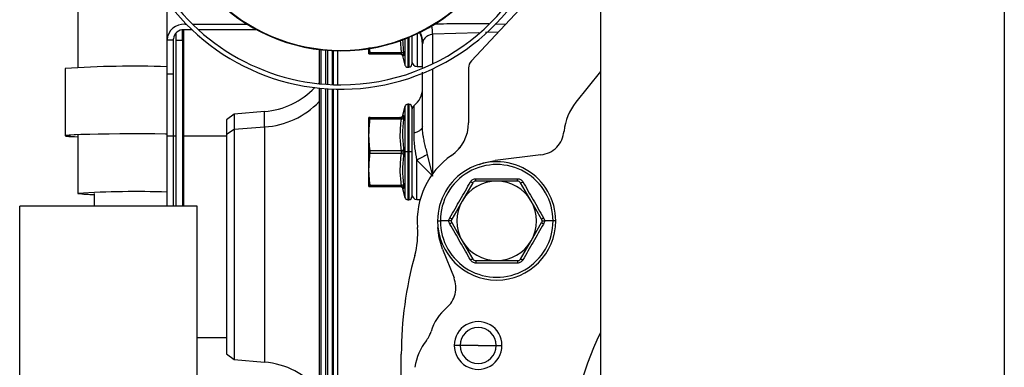
# Paper-space layout 'Sheet2' of a CAD drawing. Units: inches. Extents: x -9.6 to 18, y 0.3 to 10.7.
# Drawn here: x 2.4 to 2.6, y 1.3 to 1.4 of the extents above; entities that cross this region are included whole.
import ezdxf

# ---------------------------------------------------------------- set-up
doc = ezdxf.new("R2010")
doc.units = ezdxf.units.IN
doc.header["$MEASUREMENT"] = 0

psp = doc.layouts.new('Sheet2')

# ---------------------------------------------------------------- linework, layer by layer
at = {"color": 7, "linetype": 'Continuous', "lineweight": 25}
for p, q in [((2.4775892782, 1.9494530058), (2.4775892782, 0.4494529384)), ((2.5609226207, 1.9494530058), (2.5609226207, 0.4494529384)), ((2.3697515432, 1.4187909435), (2.3697515432, 1.3809489036)), ((2.3881531084, 1.3866314217), (2.3881531084, 1.3945140447)), ((2.4628852348, 1.395094838), (2.4509674347, 1.3823143871)), ((2.3918714892, 1.3898515326), (2.3918714892, 1.3901189192)), ((2.3918714892, 1.3898515326), (2.392131184, 1.3898515326)), ((2.3934226179, 1.3898515326), (2.4047021321, 1.3898515326)), ((2.455851313, 1.3899409657), (2.45803447, 1.3898931203)), ((2.3900124292, 1.3865014439), (2.3900124292, 1.3880736924)), ((2.3913247222, 1.3865014439), (2.3913247222, 1.3886935964)), ((2.3932854699, 1.3887149769), (2.3916527302, 1.3887149769)), ((2.3916527302, 1.3667759829), (2.3916527302, 1.3887149769)), ((2.4066730486, 1.3887149769), (2.394627487, 1.3887149769)), ((2.4397525835, 1.3878860916), (2.4397525835, 1.3811336363)), ((2.4524685018, 1.3880829486), (2.442976084, 1.3877804928)), ((2.442976084, 1.3816691916), (2.442976084, 1.3877804928)), ((2.4564653504, 1.3882104494), (2.4538697063, 1.3881275348)), ((2.3881531084, 1.3865367739), (2.3881531084, 1.3866314217)), ((2.3894654014, 1.3865367739), (2.3881531084, 1.3865367739)), ((2.3881531084, 1.3795594323), (2.3881531084, 1.3865367739)), ((2.3894654014, 1.3865367739), (2.3894654014, 1.3868208476)), ((2.3894654014, 1.3795594323), (2.3894654014, 1.3865367739)), ((2.3913247222, 1.3865014439), (2.3900124292, 1.3865014439)), ((2.3900124292, 1.352285614), (2.3900124292, 1.3865014439)), ((2.3913247222, 1.3865014439), (2.3913247222, 1.352285614)), ((2.4362404463, 1.3866054783), (2.4364511223, 1.3840003173)), ((2.4367611395, 1.3868162847), (2.4369791162, 1.3838447872)), ((2.4372463724, 1.3868119825), (2.4372463724, 1.3814386994)), ((2.4378272961, 1.3871595459), (2.4378272961, 1.3809929683)), ((2.4380765613, 1.3872618855), (2.4380765613, 1.3809929683)), ((2.4386780833, 1.3875177996), (2.4386780833, 1.3815944902)), ((2.4408654121, 1.3809096626), (2.4408654121, 1.3858309568)), ((2.419539934, 1.3846306507), (2.419539934, 1.3775872121)), ((2.4198679421, 1.3845918008), (2.4198679421, 1.3775544895)), ((2.4209494822, 1.377464535), (2.4209494822, 1.3845942778)), ((2.4212579349, 1.3845695077), (2.4212579349, 1.3774438063)), ((2.4221971122, 1.38440068), (2.4221971122, 1.3773942662)), ((2.4224779267, 1.3773833152), (2.4224779267, 1.3843877735)), ((2.4233675639, 1.3773607614), (2.4233675639, 1.3843607872)), ((2.4298197797, 1.3837269337), (2.4298197797, 1.3848130368)), ((2.4298197797, 1.3837269337), (2.4300734775, 1.3837269337)), ((2.4300734775, 1.3840003173), (2.4299610995, 1.3850239736)), ((2.4300734775, 1.3840003173), (2.4364511223, 1.3840003173)), ((2.4300734775, 1.3837269337), (2.4364511223, 1.3837269337)), ((2.4364511223, 1.3837269337), (2.436239664, 1.3837269337)), ((2.4364727636, 1.3837455765), (2.4366352032, 1.3836944719)), ((2.4367389768, 1.3833320465), (2.4372463724, 1.3814386994)), ((2.4369791162, 1.3833070156), (2.4367418449, 1.3833216169)), ((2.3671475555, 1.3807297536), (2.3671475555, 1.3668455999)), ((2.3894654014, 1.3795594323), (2.3881531084, 1.3795594323)), ((2.3881531084, 1.3667757222), (2.3881531084, 1.3795594323)), ((2.3894654014, 1.3667757222), (2.3894654014, 1.3795594323)), ((2.4378272961, 1.3809929683), (2.4380765613, 1.3809929683)), ((2.4397525835, 1.3811336363), (2.4408654121, 1.3811142113)), ((2.4408654121, 1.3687733643), (2.4408654121, 1.3799347642)), ((2.442976084, 1.3590179925), (2.442976084, 1.3806584418)), ((2.4503797318, 1.3808227066), (2.4503797318, 1.369514772)), ((2.4775892782, 1.3800737374), (2.4725111502, 1.3737537156)), ((2.419539934, 1.3777643834), (2.4194040896, 1.3776014223)), ((2.419539934, 1.3766692849), (2.419539934, 1.3011591172)), ((2.4198679421, 1.3766372142), (2.4198679421, 1.3011591172)), ((2.4209494822, 1.3011591172), (2.4209494822, 1.3765492152)), ((2.4212579349, 1.3765288776), (2.4212579349, 1.3011591172)), ((2.4221971122, 1.37648025), (2.4221971122, 1.2994713619)), ((2.4224779267, 1.2989719188), (2.4224779267, 1.3764695598)), ((2.4233675639, 1.2927968671), (2.4233675639, 1.3764473971)), ((2.4082987483, 1.3718413347), (2.4020358281, 1.3712933944)), ((2.4082987483, 1.3686775431), (2.4082987483, 1.3718413347)), ((2.4372463724, 1.3728918471), (2.4367389768, 1.3709986304)), ((2.4372463724, 1.3728918471), (2.4372463724, 1.3634951201)), ((2.4380765613, 1.3733377086), (2.4378272961, 1.3733377086)), ((2.4378272961, 1.3733377086), (2.4378272961, 1.3634951201)), ((2.4380765613, 1.3733377086), (2.4380765613, 1.3634951201)), ((2.4386780833, 1.3727361866), (2.4386780833, 1.3634951201)), ((2.4391156012, 1.367360948), (2.4391156012, 1.3730800997)), ((2.4020358281, 1.3712933944), (2.4004017847, 1.3701491469)), ((2.4004017847, 1.3701491469), (2.4004017847, 1.3671925114)), ((2.4020358281, 1.3712933944), (2.4020358281, 1.3681967428)), ((2.4300734775, 1.3706036128), (2.4298197797, 1.3706036128)), ((2.4298197797, 1.3670493664), (2.4298197797, 1.3706036128)), ((2.4300734775, 1.3706036128), (2.4364511223, 1.3706036128)), ((2.4300734775, 1.3703302292), (2.4364511223, 1.3703302292)), ((2.4366352032, 1.370636205), (2.4364727636, 1.3705851004)), ((2.4367418449, 1.3710089296), (2.4369791162, 1.3710235309)), ((2.4004017847, 1.3671925114), (2.4020358281, 1.3681967428)), ((2.4020358281, 1.3681967428), (2.4082987483, 1.3686775431)), ((2.4020358281, 1.3681967428), (2.4020358281, 1.3207012796)), ((2.4082987483, 1.3686775431), (2.4082987483, 1.3201533393)), ((2.4408654121, 1.3687725821), (2.4408114394, 1.3685853724)), ((2.3697515432, 1.367051713), (2.3697515432, 1.3549551772)), ((2.3894654014, 1.3667757222), (2.3881531084, 1.3667757222)), ((2.3881531084, 1.352285614), (2.3881531084, 1.3667757222)), ((2.3900124292, 1.3667759829), (2.3894654014, 1.3667759829)), ((2.3894654014, 1.352285614), (2.3894654014, 1.3667757222)), ((2.3916527302, 1.3667759829), (2.3913247222, 1.3667759829)), ((2.4004017847, 1.3667759829), (2.3916527302, 1.3667759829)), ((2.3916527302, 1.352285614), (2.3916527302, 1.3667759829)), ((2.4004017847, 1.3671925114), (2.4004017847, 1.3218455271)), ((2.4298197797, 1.3599408737), (2.4298197797, 1.3670493664)), ((2.4300734775, 1.3637685036), (2.4364511223, 1.3637685036)), ((2.4364855397, 1.3634951201), (2.4370137944, 1.3634951201)), ((2.4372463724, 1.3634951201), (2.4370137944, 1.3634951201)), ((2.4378272961, 1.3634951201), (2.4372463724, 1.3634951201)), ((2.4372463724, 1.3634951201), (2.4372463724, 1.3540983931)), ((2.4380765613, 1.3634951201), (2.4378272961, 1.3634951201)), ((2.4378272961, 1.3634951201), (2.4378272961, 1.3536526619)), ((2.4386780833, 1.3634951201), (2.4380765613, 1.3634951201)), ((2.4380765613, 1.3634951201), (2.4380765613, 1.3536526619)), ((2.4386780833, 1.3634951201), (2.4386780833, 1.3542540535)), ((2.4486763322, 1.3644885308), (2.4473379655, 1.3631393434)), ((2.4300734775, 1.3632217365), (2.4364511223, 1.3632217365)), ((2.442976084, 1.3585371921), (2.4397335496, 1.3618355244)), ((2.4397335496, 1.3536921637), (2.4397335496, 1.3618355244)), ((2.442976084, 1.3585371921), (2.4418953261, 1.3629514819)), ((2.465291844, 1.3628779539), (2.4558700862, 1.3617552172)), ((2.4298197797, 1.3563866274), (2.4298197797, 1.3599408737)), ((2.4561759315, 1.3574802918), (2.4518192648, 1.3574802918)), ((2.4605325982, 1.3574802918), (2.4561759315, 1.3574802918)), ((2.4298197797, 1.3563866274), (2.4300734775, 1.3563866274)), ((2.4300734775, 1.3566600109), (2.4364511223, 1.3566600109)), ((2.4300734775, 1.3563866274), (2.4364511223, 1.3563866274)), ((2.4364511223, 1.3563866274), (2.436239664, 1.3563866274)), ((2.4364727636, 1.3564052701), (2.4366352032, 1.3563540351)), ((2.4367389768, 1.3559917401), (2.4372463724, 1.3540983931)), ((2.4369791162, 1.3559667092), (2.4367418449, 1.3559813106)), ((2.4512511173, 1.3571521533), (2.4490726536, 1.353379148)), ((2.3730850751, 1.3549551772), (2.3730850751, 1.352285614)), ((2.4378272961, 1.3536526619), (2.4380765613, 1.3536526619)), ((2.4397335496, 1.3536921637), (2.4403705319, 1.3536698706)), ((2.3943868261, 1.352285614), (2.3577508285, 1.352285614)), ((2.3577508285, 1.2009374009), (2.3577508285, 1.352285614)), ((2.3943868261, 1.2009374009), (2.3943868261, 1.352285614)), ((2.4439822709, 1.3492781347), (2.4445496362, 1.3492781347)), ((2.4463200454, 1.3492781347), (2.4445496362, 1.3492781347)), ((2.446806582, 1.3492781347), (2.4463200454, 1.3492781347)), ((2.4655452811, 1.3492781347), (2.4660318177, 1.3492781347)), ((2.4678022268, 1.3492781347), (2.4660318177, 1.3492781347)), ((2.4683698529, 1.3492781347), (2.4678022268, 1.3492781347)), ((2.4632792095, 1.3451771213), (2.4654574124, 1.3489501266)), ((2.4611007457, 1.341404116), (2.4632792095, 1.3451771213)), ((2.4450059272, 1.3434606848), (2.447375251, 1.3375356807)), ((2.4518192648, 1.3410761079), (2.4561759315, 1.3410761079)), ((2.4561759315, 1.3410761079), (2.4605325982, 1.3410761079)), ((2.3943868261, 1.3252186911), (2.4004017847, 1.3252186911)), ((2.4486299209, 1.3235782597), (2.4474271378, 1.3235782597)), ((2.4523483017, 1.3235782597), (2.4486299209, 1.3235782597)), ((2.4523483017, 1.3235782597), (2.4560666824, 1.3235782597)), ((2.4560666824, 1.3235782597), (2.4572694656, 1.3235782597)), ((2.4004017847, 1.3218455271), (2.4020358281, 1.3207012796)), ((2.4020358281, 1.3207012796), (2.4082987483, 1.3201533393)), ((2.4364910152, 1.2998717247), (2.4364910152, 1.3217528349))]:
    psp.add_line(p, q, dxfattribs=at)
at = {"color": 7, "linetype": 'Continuous', "lineweight": 25, "flags": 128}
for points in [[(2.4408753201, 1.3683582698), (2.4408661943, 1.3686345214), (2.4408654121, 1.3687455957), (2.4408654121, 1.3687669762), (2.4408654121, 1.3687710176), (2.4408654121, 1.3687717998), (2.4408654121, 1.3687719302), (2.4408654121, 1.3687720606), (2.4408654121, 1.3687733643)], [(2.3881531084, 1.3671956403), (2.3879492115, 1.3671979869), (2.3856513299, 1.367219237), (2.3832512391, 1.3672303184), (2.3808143843, 1.3672308399), (2.3784072536, 1.3672209318), (2.3760955529, 1.3672007247), (2.3739423807, 1.3671708702), (2.3720061424, 1.3671321506), (2.3703397676, 1.3670856089), (2.3689888854, 1.3670325488), (2.3679902599, 1.3669742739), (2.3673710078, 1.3669126095), (2.367148077, 1.3668491198), (2.3673274646, 1.3667854998), (2.3679044772, 1.3667234442), (2.3688632098, 1.3666647783), (2.3697515432, 1.3666264498)], [(2.3881531084, 1.3671875574), (2.3878185819, 1.3671915988), (2.3855699798, 1.3672123275), (2.3832220365, 1.3672230177), (2.3808386329, 1.3672236696), (2.3784839105, 1.3672138919), (2.3762220107, 1.3671942062), (2.3741139462, 1.367165134), (2.3722170792, 1.367127327), (2.3705827751, 1.3670819586), (2.3692553593, 1.3670300718), (2.3682708137, 1.366973231), (2.3676557334, 1.3669130006), (2.3674265449, 1.3668508146), (2.3675900275, 1.3667886287), (2.3681414878, 1.3667278768), (2.369065803, 1.3666703841), (2.3697515432, 1.3666396171)], [(2.4525631496, 1.3609245068), (2.4534702561, 1.3612429979), (2.4558700862, 1.3617552172)], [(2.4632792095, 1.353379148), (2.4620594784, 1.3554919058), (2.4611007457, 1.3571521533)], [(2.4490726536, 1.353379148), (2.4478529225, 1.3512665206), (2.4468944506, 1.3496062731)], [(2.4654574124, 1.3496062731), (2.464235074, 1.3517233331), (2.4632792095, 1.353379148)], [(2.4450059272, 1.3434606848), (2.4443071501, 1.3458130606), (2.4440571026, 1.3479279043)], [(2.4468944506, 1.3489501266), (2.4481167891, 1.3468329362), (2.4490726536, 1.3451771213)], [(2.4490726536, 1.3451771213), (2.4502923847, 1.3430643635), (2.4512511173, 1.341404116)]]:
    psp.add_lwpolyline(points, dxfattribs=at)
at = {"color": 7, "linetype": 'Continuous', "lineweight": 25}
for centre, radius, start, end in [((2.424034724, 1.4211000802), 0.0446576584936879, 145.1221332307, 350.0001000791), ((2.4240347692, 1.4211002121), 0.0437445351590747, 146.7035437937, 270.0000295194), ((2.4240344907, 1.4210998712), 0.0367450809617747, 175.577949851, 270.0004693918), ((2.4240346492, 1.4211002817), 0.0367454915176365, 270.0002221898, 4.4213585674), ((2.4240347917, 1.4211001672), 0.0366359975185713, 180, 0), ((2.4240350412, 1.4210998154), 0.0437441383946997, 269.9996732729, 350.0004047229), ((2.3916391616, 1.3863628788), 0.0034963812256025, 86.1900014238, 175.5950050063), ((2.3915160523, 1.3866627902), 0.0020567331155717, 86.1896637131, 175.5925426824), ((2.4365099387, 1.385830617), 0.0043554733765613, 0.0044704943, 31.5815618468), ((2.4212572735, 1.3866054257), 0.0217508353761576, 3.0968547511, 7.6878889255), ((2.4365826278, 1.3834727699), 0.0005436910456604, 43.1761818797, 103.9972558225), ((2.4364498862, 1.3831834777), 0.0005434574798603, 13.1392543398, 89.869678928), ((2.438076521, 1.3815945306), 0.0006015622936768, 270.0038433502, 359.9961566497), ((2.4397719027, 1.3822272851), 0.0010938194454953, 180.0060127436, 268.9879777675), ((2.4525672366, 1.3808224719), 0.0021875048156372, 136.9985490085, 179.99385356), ((2.3812081276, 1.1673256226), 0.2138668342319315, 88.139084732, 93.7696023706), ((2.4378272881, 1.3815943838), 0.0006014155060075, 195.0026207644, 270.0007631415), ((2.4068693238, 1.3881824835), 0.0164035483385898, 274.9991620768, 315.9057903182), ((2.4364917437, 1.3765792921), 0.004373668403742, 306.8642722182, 0.0039178583), ((2.4072510839, 1.3856974479), 0.0170521189185204, 273.5224113913, 316.1093378774), ((2.4812636506, 1.3667232132), 0.0112264966323771, 141.2266032025, 174.5526862509), ((2.4378275652, 1.3727359775), 0.0006017311326706, 90.0256243523, 164.9871767662), ((2.4380762983, 1.3727359236), 0.0006017850559835, 0.0250457173, 89.9749542827), ((2.4397721797, 1.372204913), 0.0010940964644792, 126.8777952281, 179.9852725478), ((2.4364498862, 1.3711470688), 0.0005434574798615, 270.1303210721, 346.8607456601), ((2.4365826665, 1.3708573341), 0.0005432710037348, 255.9875021947, 316.8650934972), ((2.4421770657, 1.3695149428), 0.0082026661547972, 304.6761458327, 359.9988065895), ((2.4561764526, 1.3492777327), 0.016404802369672, 124.6731006476, 184.7476470622), ((2.4561760619, 1.3492781445), 0.0121937909881419, 359.9999538666, 180.0000461334), ((2.4561759315, 1.3492783146), 0.0116262953230679, 359.9991130458, 180.0008869542), ((2.4561757737, 1.3492784706), 0.0082018211884223, 89.998897395, 150.0018806045), ((2.4561760894, 1.3492784706), 0.0082018211884249, 29.9981193955, 90.0011026049), ((2.3819069481, 1.1519388051), 0.2033850393961398, 88.2401119211, 93.4258366146), ((2.4365826278, 1.3561324635), 0.0005436910456636, 43.1761818799, 103.9972558224), ((2.4364498862, 1.3558431713), 0.0005434574798615, 13.1392543399, 89.8696789279), ((2.3729538308, 1.3776630392), 0.0229271269659193, 261.9757146641, 270.3279864645), ((2.4378272881, 1.3542540774), 0.0006014155060076, 195.0026207645, 270.0007631415), ((2.438076521, 1.3542542242), 0.0006015623327373, 270.0038448908, 359.9837359525), ((2.4397715464, 1.3547849664), 0.0010934631156491, 179.9958369776, 268.0086261049), ((2.4561766713, 1.3492781347), 0.0082027665062115, 150.0029832862, 209.9970167138), ((2.4561751917, 1.3492781347), 0.0082027665062126, 330.0029832862, 29.9970167138), ((2.4561760619, 1.349278149), 0.0121937909881464, 180.0000673913, 359.9999326087), ((2.4561759315, 1.349278085), 0.0116262953217802, 179.9997555128, 0.0002444872), ((2.4234914127, 1.3465607552), 0.0163929689236425, 344.4154007263, 4.7560474134), ((2.4561758389, 1.3492781724), 0.0082020644427323, 210.0001520912, 270.0006472628), ((2.4561760242, 1.3492781724), 0.0082020644427345, 269.9993527373, 329.9998479088), ((2.5124734307, 1.3217532543), 0.0759824155003373, 164.4233502796, 180.0003163201), ((2.4523462681, 1.323579418), 0.0101265730526159, 130.1127796832, 163.398541322), ((2.4523483017, 1.3235782865), 0.0049211638911098, 359.999687688, 180.000312312), ((2.4523483017, 1.3235781519), 0.0037183807502139, 0.0016605297, 179.9983394703), ((2.5321344441, 1.2995632804), 0.0607356010238476, 153.9062648904, 180.0007458697), ((2.4504346282, 1.3176161907), 0.0112176266179635, 141.3561862674, 172.5200520314), ((2.4523483017, 1.3235781025), 0.0049211638935472, 179.9981698672, 0.0018301328), ((2.4523483017, 1.3235783675), 0.0037183807502139, 180.0016605297, 359.9983394703), ((2.4068683854, 1.3038100064), 0.0164058059029123, 39.4317284001, 84.998237727)]:
    psp.add_arc(centre, radius, start, end, dxfattribs=at)
for points, knots in [([(2.443179980908686, 1.389929623569654), (2.444991405058876, 1.389956286403265), (2.448504179503646, 1.390007991864145), (2.452288343770537, 1.390021671055659), (2.454259688328743, 1.389976147339297), (2.454529894237964, 1.389969907548734)], [0, 0, 0, 0, 0.4788309437603979, 0.9285650201979262, 1, 1, 1, 1]), ([(2.440207570801778, 1.388436639335253), (2.440386705945017, 1.388090567067369), (2.440766997145706, 1.387355880194103), (2.44085575099709, 1.386532289245392), (2.440902697586428, 1.386096648589248)], [0, 0, 0, 0, 0.4710472998467716, 1, 1, 1, 1]), ([(2.442976084004862, 1.38778049284104), (2.442861126597912, 1.387761065810752), (2.442628888337845, 1.387721819103369), (2.442161118981804, 1.387564407560719), (2.441606588512204, 1.387244305050349), (2.441024335989741, 1.386651906007874), (2.440919369539192, 1.38610968346836), (2.440865412091227, 1.385830956843727)], [0, 0, 0, 0, 0.1128511522623853, 0.2279831804110493, 0.4759445787908995, 0.730612086313326, 1, 1, 1, 1]), ([(2.430073477501317, 1.383726933742174), (2.430079093730898, 1.383734537751923), (2.430098457788233, 1.383760755426721), (2.430086083994926, 1.383859671323405), (2.430078792676337, 1.383941017833867), (2.430073477501317, 1.384000317250691)], [0, 0, 0, 0, 0.0996824916944969, 0.3436927669497926, 1, 1, 1, 1]), ([(2.436194295681993, 1.383726673004446), (2.436253908740632, 1.383723081673864), (2.436376764888136, 1.383715680325069), (2.436544567659034, 1.383627851674526), (2.436677989012054, 1.383493229978152), (2.436720969926792, 1.38337780631577), (2.436741844912212, 1.383321747311811)], [0, 0, 0, 0, 0.2425425661051796, 0.4998543265079454, 0.7570890776476826, 1, 1, 1, 1]), ([(2.436451122344739, 1.384000317250691), (2.436460991955008, 1.38396211158363), (2.436478177608194, 1.3838955852137), (2.436485390225799, 1.383813658340842), (2.436487837643038, 1.383747296925207), (2.436460991235234, 1.383732407265005), (2.436451122344739, 1.383726933742174)], [0, 0, 0, 0, 0.4022131443115545, 0.700361555971101, 0.8898512227853239, 1, 1, 1, 1]), ([(2.436979116245308, 1.383844787195536), (2.436987812282204, 1.383762712258244), (2.437002779407595, 1.383621449532193), (2.437028588340454, 1.383436578346311), (2.436993031658426, 1.383343458774803), (2.436979116245308, 1.383307015630141)], [0, 0, 0, 0, 0.4576992170039281, 0.7877659275607193, 1, 1, 1, 1]), ([(2.429819779691315, 1.367049366402855), (2.429835171245883, 1.36766271516756), (2.429862731597786, 1.368760986802248), (2.430008927309869, 1.369849579805388), (2.430073477501317, 1.370330229242789)], [0, 0, 0, 0, 0.5584672728793558, 1, 1, 1, 1]), ([(2.430073477501317, 1.370330229242789), (2.430078200243112, 1.370371771480433), (2.430086323001472, 1.370443220984314), (2.430099302694261, 1.370537337518894), (2.430080816971626, 1.370584777457353), (2.430073477501317, 1.370603612751305)], [0, 0, 0, 0, 0.4557941876533632, 0.7839314978249043, 1, 1, 1, 1]), ([(2.436238360358139, 1.370603612751305), (2.436230134477856, 1.370603612751305), (2.436136529633261, 1.370603612751305), (2.436301055140057, 1.370603612751305), (2.436451122344739, 1.370603612751305)], [0, 0, 0, 0, 0.0878787878793074, 1, 1, 1, 1]), ([(2.436194295681993, 1.370604003857899), (2.436254356160362, 1.37060693661031), (2.436378140359725, 1.370612980991227), (2.436484154481354, 1.370677454715908), (2.436538730221574, 1.370710645588927)], [0, 0, 0, 0, 0.4852031089510956, 1, 1, 1, 1]), ([(2.436451122344739, 1.370330229242789), (2.436323407265778, 1.369112049477056), (2.436093897278785, 1.366922923302884), (2.436341363348474, 1.364737713110222), (2.436451122344739, 1.363768503562922)], [0, 0, 0, 0, 0.5564685033257428, 1, 1, 1, 1]), ([(2.436451122344739, 1.370603612751305), (2.436460990127451, 1.370598138384119), (2.436487873236952, 1.370583224394135), (2.436485387952937, 1.370516891572207), (2.436478143536322, 1.370434969062522), (2.436460990412207, 1.370368479947039), (2.436451122344739, 1.370330229242789)], [0, 0, 0, 0, 0.1101501133737717, 0.3000854037626988, 0.597344226532565, 1, 1, 1, 1]), ([(2.436741844912212, 1.371008929550533), (2.436721425182057, 1.370952215865768), (2.43667939606592, 1.370835484350436), (2.436586495370403, 1.370753036419842), (2.436538730221574, 1.370710645588927)], [0, 0, 0, 0, 0.4858472418881956, 0.9999999999999999, 0.9999999999999999, 0.9999999999999999, 0.9999999999999999]), ([(2.436979116245308, 1.370485889666808), (2.436860257455131, 1.369407339824925), (2.43662320674196, 1.367256291435237), (2.436860702450537, 1.365105341218979), (2.436979116245308, 1.3640328916198)], [0, 0, 0, 0, 0.5014065918059314, 0.9999999999999999, 0.9999999999999999, 0.9999999999999999, 0.9999999999999999]), ([(2.436979116245308, 1.371023530863339), (2.436988927659264, 1.371012147800074), (2.437022790946963, 1.370972860094144), (2.437009643319367, 1.370855814258088), (2.437007976347279, 1.370692477180996), (2.436989549808757, 1.370560575610026), (2.436979116245308, 1.370485889666808)], [0, 0, 0, 0, 0.0802807662588627, 0.2770824568945391, 0.5906661446197099, 1, 1, 1, 1]), ([(2.440748340851052, 1.368367134883585), (2.440640113777926, 1.368231874127145), (2.440395275034035, 1.367925877921684), (2.439814163854343, 1.367603154553932), (2.439362564881722, 1.36744657556356), (2.439115601194081, 1.367360947988623)], [0, 0, 0, 0, 0.2641564294877322, 0.597592880589224, 1, 1, 1, 1]), ([(2.439733549611045, 1.361835524411381), (2.439573390016387, 1.362675835067192), (2.439225483364182, 1.364501199746097), (2.439154114983378, 1.366358603921765), (2.439115601194081, 1.367360947988623)], [0, 0, 0, 0, 0.4603522055194451, 1, 1, 1, 1]), ([(2.441895326119499, 1.362951481890115), (2.441793240501443, 1.36337886233196), (2.441598518934433, 1.364194062268358), (2.44129771436533, 1.365360113241363), (2.441090553104424, 1.366328415512678), (2.440953903808587, 1.367218375373324), (2.440889606398063, 1.367849801998316), (2.440878116919631, 1.368258728090556), (2.440875320124917, 1.36835826980081)], [0, 0, 0, 0, 0.2390650098693048, 0.4560007004520502, 0.6552004478399986, 0.7774412737276949, 0.9458242536602477, 1, 1, 1, 1]), ([(2.465291843989076, 1.362877953850629), (2.465899238291267, 1.363011849021441), (2.46711400222737, 1.363279633925144), (2.468623969144562, 1.364421152098738), (2.469729506317522, 1.365957705246996), (2.469968404044946, 1.367178531460199), (2.470087853770347, 1.367788948970246)], [0, 0, 0, 0, 0.2500004166803485, 0.4999906800212937, 0.7499935365077791, 1, 1, 1, 1]), ([(2.430073477501317, 1.363768503562922), (2.429993255968754, 1.364381264503494), (2.429850633605195, 1.365470665451681), (2.429829170384256, 1.366568873200808), (2.429819779691315, 1.367049366402855)], [0, 0, 0, 0, 0.5624751305675068, 0.9999999999999999, 0.9999999999999999, 0.9999999999999999, 0.9999999999999999]), ([(2.430073477501317, 1.363221736545888), (2.4300792065361, 1.36327129636883), (2.430091011842838, 1.36337341983882), (2.430094448702955, 1.363556530866643), (2.430081357038586, 1.36368885878199), (2.430073477501317, 1.363768503562922)], [0, 0, 0, 0, 0.272925129549, 0.5623922690342396, 1, 1, 1, 1]), ([(2.436451122344739, 1.363768503562922), (2.436509409580674, 1.363777098128072), (2.436625426101967, 1.363794204987484), (2.43678097946313, 1.363854078945232), (2.436909795323583, 1.363928617051707), (2.436958349000431, 1.364001652919619), (2.436979116245308, 1.3640328916198)], [0, 0, 0, 0, 0.288282004789844, 0.5738044498105715, 0.817708813607753, 1, 1, 1, 1]), ([(2.436451122344739, 1.363768503562922), (2.436461159840338, 1.36372431682225), (2.436481601584624, 1.363634328832251), (2.436484211403573, 1.363542074702464), (2.436485539724924, 1.363495120054405)], [0, 0, 0, 0, 0.4910293103763464, 1, 1, 1, 1]), ([(2.436485539724924, 1.363495120054405), (2.436484217069065, 1.363448121130749), (2.436481620765107, 1.363355864712999), (2.436461159744309, 1.363265879750379), (2.436451122344739, 1.363221736545888)], [0, 0, 0, 0, 0.5094379860188454, 1, 1, 1, 1]), ([(2.436979116245308, 1.3640328916198), (2.43698925976391, 1.363946421952317), (2.43701021562926, 1.363767781109829), (2.437012576337089, 1.363587920551551), (2.437013794363223, 1.363495120054405)], [0, 0, 0, 0, 0.4840419821082162, 1, 1, 1, 1]), ([(2.437013794363223, 1.363495120054405), (2.437012576337091, 1.363402319557259), (2.437010215629261, 1.363222458998981), (2.436989259763909, 1.363043818156493), (2.436979116245308, 1.36295734848901)], [0, 0, 0, 0, 0.5159580178916536, 0.9999999999999999, 0.9999999999999999, 0.9999999999999999, 0.9999999999999999]), ([(2.429819779691315, 1.359940873705955), (2.429835171245883, 1.36055422247066), (2.429862731597785, 1.361652494105347), (2.430008927309869, 1.362741087108487), (2.430073477501317, 1.363221736545888)], [0, 0, 0, 0, 0.5584672728793145, 1, 1, 1, 1]), ([(2.436451122344739, 1.363221736545888), (2.436323442730586, 1.362003949483023), (2.436093923115484, 1.359814829318481), (2.436341340802016, 1.357629612165117), (2.436451122344739, 1.356660010866022)], [0, 0, 0, 0, 0.5562906425097226, 1, 1, 1, 1]), ([(2.436451122344739, 1.363221736545888), (2.436509409580674, 1.363213141980739), (2.436625426101967, 1.363196035121326), (2.43678097946313, 1.363136161163577), (2.436909795323583, 1.363061623057104), (2.436958349000431, 1.362988587189192), (2.436979116245308, 1.36295734848901)], [0, 0, 0, 0, 0.2882820047898574, 0.573804449810558, 0.8177088136075926, 1, 1, 1, 1]), ([(2.436979116245308, 1.36295734848901), (2.436860685066902, 1.361884680972806), (2.436623207119856, 1.359733770350786), (2.436860275027714, 1.357582769265543), (2.436979116245308, 1.356504480810866)], [0, 0, 0, 0, 0.4987039002101061, 1, 1, 1, 1]), ([(2.441895326119499, 1.362951351521251), (2.441553639016667, 1.362790785296897), (2.440819251469034, 1.362445680565818), (2.440111830282488, 1.362048115260412), (2.439733549611045, 1.361835524411381)], [0, 0, 0, 0, 0.4652681052852262, 1, 1, 1, 1]), ([(2.430073477501317, 1.356660010866022), (2.429993255968755, 1.357272771806593), (2.429850633605195, 1.35836217275478), (2.429829170384255, 1.359460380503908), (2.429819779691315, 1.359940873705955)], [0, 0, 0, 0, 0.5624751305674834, 1, 1, 1, 1]), ([(2.446495521866534, 1.349923069432484), (2.447220123162289, 1.351160633493923), (2.448662422800629, 1.353623971896285), (2.45007463181051, 1.356104683108358), (2.450777356846855, 1.357339102280359)], [0, 0, 0, 0, 0.5023930371286546, 1, 1, 1, 1]), ([(2.450777356846855, 1.357339102280359), (2.450839444082648, 1.357431477306276), (2.450965572252047, 1.357619134121213), (2.451241154490109, 1.357825266964532), (2.451557527834432, 1.357960935949159), (2.451783220808622, 1.357976414871159), (2.451894357276504, 1.35798403705224)], [0, 0, 0, 0, 0.2460626948062836, 0.4998682395341389, 0.753723493018473, 1, 1, 1, 1]), ([(2.45125111729986, 1.357152153328898), (2.451237049063983, 1.357149948726994), (2.451186462633514, 1.357142021440168), (2.451086056198348, 1.357191833908728), (2.450942365432766, 1.35725045368115), (2.450835107469167, 1.357308076550739), (2.450777356846855, 1.357339102280359)], [0, 0, 0, 0, 0.0818617477227461, 0.2943577037941721, 0.6200628804762289, 1, 1, 1, 1]), ([(2.451819264810645, 1.357480291760437), (2.451755199736083, 1.357474633008254), (2.451627417320541, 1.357463346218567), (2.451414708660975, 1.357363944450702), (2.451313140877055, 1.357232451230345), (2.45125111729986, 1.357152153328898)], [0, 0, 0, 0, 0.2813318869311634, 0.5611367554942777, 1, 1, 1, 1]), ([(2.451819264810645, 1.357480161391573), (2.451828174189775, 1.357491251300895), (2.45186020818443, 1.357531125470671), (2.45186727309213, 1.35764296133604), (2.451888748486367, 1.35779672688493), (2.451892225592088, 1.35791850902253), (2.451894096538775, 1.35798403705224)], [0, 0, 0, 0, 0.0817758603646439, 0.2940280614349788, 0.6201335345565168, 1, 1, 1, 1]), ([(2.460532598227548, 1.357480291760437), (2.460523689054818, 1.357491337456029), (2.460491597502966, 1.357531124933899), (2.460484612094972, 1.357642982350009), (2.460463162861987, 1.357796726456996), (2.460459484863244, 1.357918507598856), (2.460457505761689, 1.35798403705224)], [0, 0, 0, 0, 0.0815849812110528, 0.2938756194564407, 0.6200401476699403, 0.9999999999999999, 0.9999999999999999, 0.9999999999999999, 0.9999999999999999]), ([(2.460457505761689, 1.35798403705224), (2.460568552060884, 1.357976397777907), (2.460794134648765, 1.357960879140312), (2.46111049980663, 1.357825348485478), (2.461386318909228, 1.357619338691472), (2.461512434334023, 1.357431535702693), (2.461574506191338, 1.357339102280359)], [0, 0, 0, 0, 0.2460842403630616, 0.4999024747425233, 0.7538605425772673, 1, 1, 1, 1]), ([(2.461100745738333, 1.357152153328898), (2.461063906153675, 1.357204780352845), (2.460990330034303, 1.357309887189204), (2.460797821681196, 1.357444331562381), (2.460633117225195, 1.357466662939102), (2.460532598227548, 1.357480291760437)], [0, 0, 0, 0, 0.2809862326451646, 0.5611864733840773, 1, 1, 1, 1]), ([(2.461100745738333, 1.357152153328898), (2.461114814001979, 1.357149948673551), (2.461165400532295, 1.357142021194556), (2.461265804908879, 1.357191837625073), (2.461409527741556, 1.357250437889427), (2.461516760845381, 1.357308152928626), (2.461574506191338, 1.357339232649223)], [0, 0, 0, 0, 0.0818522837026222, 0.2943236731567376, 0.6199911951239221, 0.9999999999999999, 0.9999999999999999, 0.9999999999999999, 0.9999999999999999]), ([(2.461574506191338, 1.357339102280359), (2.462275339863508, 1.356108041236579), (2.463687579623714, 1.35362734799608), (2.46512982164865, 1.351163976113844), (2.46585634117166, 1.349923069432484)], [0, 0, 0, 0, 0.4962568622680518, 1, 1, 1, 1]), ([(2.430073477501317, 1.356386627357504), (2.430079094474508, 1.356394231106722), (2.430098434760775, 1.356420412233383), (2.430086084832179, 1.356519321561303), (2.430078795215714, 1.356600668761873), (2.430073477501317, 1.356660010866022)], [0, 0, 0, 0, 0.0996826682489295, 0.3432260176918357, 1, 1, 1, 1]), ([(2.436194295681993, 1.356386366619776), (2.436253908947386, 1.356382775371205), (2.436376765520986, 1.356375374191425), (2.436544564947126, 1.356287544214154), (2.436678027519611, 1.356152898669949), (2.436720977690262, 1.356037417006131), (2.436741844912212, 1.355981310558277)], [0, 0, 0, 0, 0.2425031952606082, 0.4997731874019857, 0.7569661827808188, 1, 1, 1, 1]), ([(2.436451122344739, 1.356660010866022), (2.436460991955008, 1.356621805198961), (2.436478177608197, 1.356555278829031), (2.436485390225796, 1.356473351956171), (2.436487837643038, 1.356406990540537), (2.436460991235233, 1.356392100880335), (2.436451122344739, 1.356386627357504)], [0, 0, 0, 0, 0.4022131443120168, 0.7003615559710982, 0.8898512227853229, 1, 1, 1, 1]), ([(2.436979116245308, 1.356504480810866), (2.436987812282204, 1.356422405873574), (2.437002779407595, 1.356281143147523), (2.437028588340454, 1.356096271961641), (2.436993031658426, 1.356003152390133), (2.436979116245308, 1.355966709245471)], [0, 0, 0, 0, 0.4576992170039281, 0.7877659275607193, 1, 1, 1, 1]), ([(2.446320045375135, 1.349278134660604), (2.446327817438418, 1.349391047516638), (2.446343416725701, 1.34961767460594), (2.446444700769244, 1.349821031459891), (2.446495521866534, 1.349923069432484)], [0, 0, 0, 0, 0.4982319473833232, 1, 1, 1, 1]), ([(2.446495521866534, 1.348633330257588), (2.446444700584961, 1.348735280314328), (2.446343360863844, 1.348938572911411), (2.446327801705789, 1.349165173133718), (2.446320045375135, 1.349278134660604)], [0, 0, 0, 0, 0.5014941921271104, 1, 1, 1, 1]), ([(2.446894450591408, 1.349606273092143), (2.446889286871429, 1.349619517007448), (2.446870727895946, 1.349667117090423), (2.446777603977487, 1.349729334357744), (2.446654857471641, 1.349824404856077), (2.44655125108444, 1.349888560512307), (2.446495521866534, 1.349923069432484)], [0, 0, 0, 0, 0.0817316895066315, 0.2937526488603941, 0.6201140336042011, 1, 1, 1, 1]), ([(2.446894450591408, 1.349606273092143), (2.446867318618051, 1.349547990432863), (2.446813169508762, 1.349431671798554), (2.446792880019608, 1.349197741229542), (2.446855949840754, 1.349043985961137), (2.446894450591408, 1.348950126597929)], [0, 0, 0, 0, 0.2812009090025371, 0.5612116211956197, 1, 1, 1, 1]), ([(2.465457412446786, 1.349606273092143), (2.465462576166764, 1.349619517007448), (2.465481135142249, 1.349667117090423), (2.465574259060706, 1.349729334357744), (2.465697005566553, 1.349824404856077), (2.465800611953753, 1.349888560512306), (2.46585634117166, 1.349923069432484)], [0, 0, 0, 0, 0.0817316895061549, 0.2937526488598219, 0.6201140336034816, 0.9999999999999999, 0.9999999999999999, 0.9999999999999999, 0.9999999999999999]), ([(2.465457412446786, 1.348950126597929), (2.465484545663974, 1.349008365584585), (2.465538714318057, 1.349124633681368), (2.465558970620653, 1.34935857082377), (2.465495912374621, 1.349512371054585), (2.465457412446785, 1.349606273092143)], [0, 0, 0, 0, 0.2810219608462938, 0.5610311995060047, 1, 1, 1, 1]), ([(2.46585634117166, 1.349923069432484), (2.46590716251577, 1.349821119194095), (2.466008521786035, 1.349617787268359), (2.466024066859618, 1.349391140949157), (2.46603181766306, 1.349278134660604)], [0, 0, 0, 0, 0.5013980860108527, 1, 1, 1, 1]), ([(2.46603181766306, 1.349278134660604), (2.466024050700927, 1.349165219851099), (2.466008464431533, 1.348938629247221), (2.465907162329722, 1.348735324181602), (2.46585634117166, 1.348633330257588)], [0, 0, 0, 0, 0.4983207934134986, 1, 1, 1, 1]), ([(2.446894450591408, 1.348950126597929), (2.44688929253808, 1.348936835809548), (2.446870791518026, 1.348889164115061), (2.44677758522075, 1.348826944696852), (2.446654895654093, 1.348731854828158), (2.446551258394702, 1.348667786472671), (2.446495521866534, 1.348633330257588)], [0, 0, 0, 0, 0.081954300654834, 0.293955502925046, 0.6202864758214839, 1, 1, 1, 1]), ([(2.450777356846855, 1.341217167040849), (2.450076527920429, 1.342448274255746), (2.448664316667062, 1.344929027257548), (2.447222046144138, 1.347392426295408), (2.446495521866534, 1.348633330257588)], [0, 0, 0, 0, 0.4962635191828089, 1, 1, 1, 1]), ([(2.46585634117166, 1.348633330257588), (2.465131735159787, 1.347395768893314), (2.463689407073909, 1.344932403306444), (2.462277226468833, 1.342451632391461), (2.461574506191338, 1.341217167040849)], [0, 0, 0, 0, 0.5023863980517291, 1, 1, 1, 1]), ([(2.465457412446786, 1.348950126597929), (2.465462570500113, 1.348936835809548), (2.465481071520169, 1.348889164115061), (2.465574277817443, 1.348826944696853), (2.465696967384101, 1.348731854828157), (2.465800604643491, 1.348667786472671), (2.46585634117166, 1.348633330257588)], [0, 0, 0, 0, 0.0819543006543585, 0.2939555029244745, 0.6202864758207647, 1, 1, 1, 1]), ([(2.45125111729986, 1.341404246361174), (2.451237047616262, 1.341406403939772), (2.45118652782701, 1.341414151122948), (2.451086196780181, 1.341364356544229), (2.450942411045469, 1.341305889874158), (2.450835098847053, 1.341248205535486), (2.450777356846855, 1.341217167040849)], [0, 0, 0, 0, 0.0818407377190284, 0.2938642360438203, 0.6200460709504061, 1, 1, 1, 1]), ([(2.451894357276504, 1.340572232268968), (2.451783312998507, 1.340579873962208), (2.451557734516545, 1.340595397513641), (2.451241312989166, 1.340730901050871), (2.450965624657534, 1.34093705710246), (2.450839443717695, 1.341124792515948), (2.450777356846855, 1.341217167040849)], [0, 0, 0, 0, 0.2460886695190438, 0.499911472254589, 0.7539332654365366, 1, 1, 1, 1]), ([(2.45125111729986, 1.34140411599231), (2.451287957223384, 1.341351490381027), (2.45136153401954, 1.341246386366045), (2.451554027953607, 1.341111922764598), (2.451718743152232, 1.34108968133209), (2.451819264810645, 1.341076107929635)], [0, 0, 0, 0, 0.2809984931122282, 0.5612109600224747, 1, 1, 1, 1]), ([(2.451819264810645, 1.341076107929635), (2.451828174051929, 1.341065018013546), (2.451860207550956, 1.341025143819442), (2.451867282688849, 1.340913308456247), (2.451888689110883, 1.340759535375338), (2.451892374303814, 1.340637759102415), (2.451894357276504, 1.340572232268968)], [0, 0, 0, 0, 0.0817738494102788, 0.2940208309758801, 0.6201182848210478, 1, 1, 1, 1]), ([(2.461574506191338, 1.341217167040849), (2.4615124039446, 1.341124850904232), (2.461386210250612, 1.340937261647709), (2.461110758827319, 1.340730982583546), (2.460794329064464, 1.340595340713602), (2.460568640203917, 1.340579856872384), (2.460457505761689, 1.340572232268968)], [0, 0, 0, 0, 0.2459899720889983, 0.499859262604075, 0.7537190725693695, 1, 1, 1, 1]), ([(2.460532598227548, 1.341076107929635), (2.460523688848419, 1.341065018020312), (2.460491654853766, 1.341025143850538), (2.460484589946062, 1.340913307985167), (2.460463114551826, 1.340759542436279), (2.460459637446106, 1.340637760298678), (2.460457766499418, 1.340572232268968)], [0, 0, 0, 0, 0.0817758603652192, 0.2940280614352223, 0.6201335345567079, 1, 1, 1, 1]), ([(2.460532598227548, 1.341076107929635), (2.460596664854902, 1.341081712566808), (2.460724456689332, 1.341092891973237), (2.460937152261694, 1.341192339115011), (2.461038721359065, 1.341323823491485), (2.461100745738333, 1.34140411599231)], [0, 0, 0, 0, 0.2813118290766519, 0.5611245069266908, 1, 1, 1, 1]), ([(2.461100745738333, 1.34140411599231), (2.46111481397421, 1.341406320594214), (2.461165400404679, 1.34141424788104), (2.461265806839846, 1.34136443541248), (2.461409497605429, 1.341305815640058), (2.461516755569026, 1.341248192770469), (2.461574506191338, 1.341217167040849)], [0, 0, 0, 0, 0.0818617477237158, 0.2943577037949202, 0.6200628804755608, 0.9999999999999999, 0.9999999999999999, 0.9999999999999999, 0.9999999999999999]), ([(2.445821775575634, 1.331323995401686), (2.446224647883781, 1.331731172231549), (2.447030428011532, 1.332545561782157), (2.447679977548708, 1.334159259252267), (2.447866953628886, 1.335888862163182), (2.447539153568456, 1.336986735425098), (2.447375250963087, 1.337535680680805)], [0, 0, 0, 0, 0.2499788470489373, 0.4999797286556494, 0.7499859362342078, 1, 1, 1, 1]), ([(2.441673177574666, 1.32462134097947), (2.441902168935109, 1.324942289833636), (2.442311209409225, 1.325515591250863), (2.442540771082593, 1.3261801760556), (2.442641818236698, 1.326472709221936)], [0, 0, 0, 0, 0.5598256772476556, 1, 1, 1, 1])]:
    psp.add_open_spline(points, degree=3, knots=knots, dxfattribs=at)
for points in [[(2.451894357276504, 1.35798403705224), (2.453321548690702, 1.357975302338329), (2.456175931519098, 1.357957832910508), (2.459030314347491, 1.357975302338329), (2.460457505761689, 1.35798403705224)], [(2.460457505761689, 1.340572232268968), (2.459030314347492, 1.340580966982879), (2.456175931519098, 1.3405984364107), (2.453321548690702, 1.340580966982879), (2.451894357276504, 1.340572232268968)]]:
    psp.add_open_spline(points, degree=3, dxfattribs=at)

doc.saveas('drawing.dxf')
